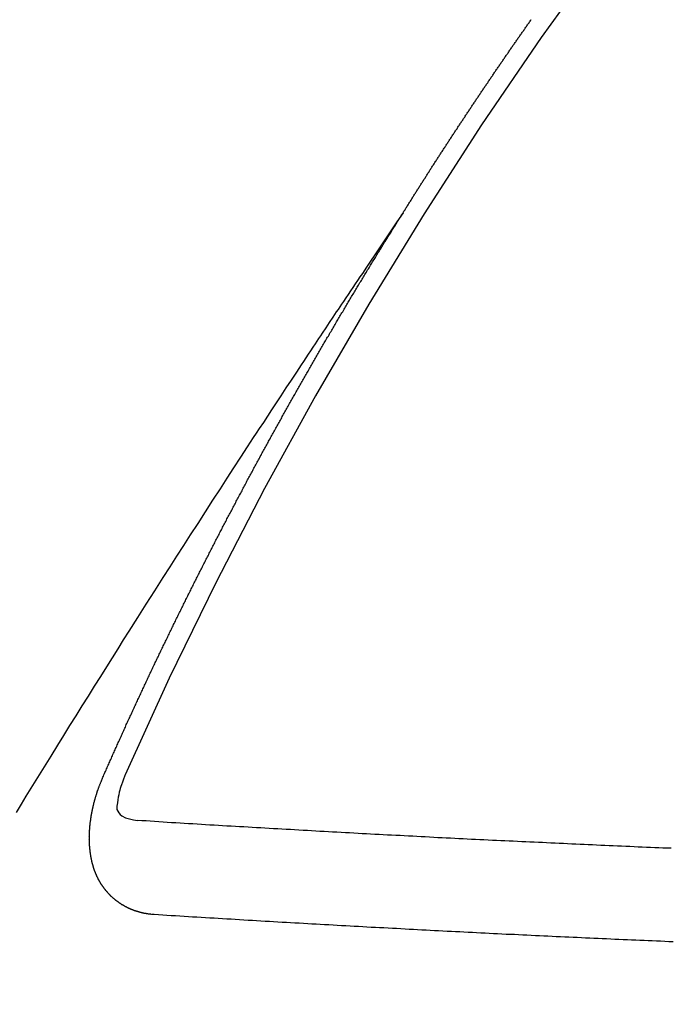
# Model space of a CAD drawing. Extents: x 163 to 26285, y -21830 to -13430.
# Drawn here: x 16904 to 16909, y -15259 to -15252 of the extents above; entities that cross this region are included whole.
import ezdxf

# ---------------------------------------------------------------- set-up
doc = ezdxf.new("R2010")
doc.units = 0
doc.header["$LTSCALE"] = 50
doc.header["$MEASUREMENT"] = 0
doc.linetypes.add('CENTER2', pattern=[1.125, 0.75, -0.125, 0.125, -0.125])
doc.linetypes.add('HIDDEN', pattern=[0.375, 0.25, -0.125])
doc.layers.get('0').update_dxf_attribs({"linetype": 'CONTINUOUS'})
for name, color, linetype in [('150-機器', 8, 'CONTINUOUS'), ('160-文字', 254, 'CONTINUOUS'), ('166-寸法B', 11, 'CONTINUOUS')]:
    doc.layers.add(name, color=color, linetype=linetype)
doc.styles.add('KH001', font='txt')
doc.dimstyles.new('KH1xx030', dxfattribs={"dimscale": 30, "dimtxt": 2, "dimasz": 0.6, "dimexe": 0.3, "dimexo": 1.2, "dimgap": 0.5, "dimtad": 3, "dimdec": 1, "dimdsep": 46, "dimlunit": 6, "dimtxsty": 'KH001', "dimblk": 'DOT', "dimcen": 1, "dimdle": 1, "dimclrd": 256, "dimclre": 256, "dimclrt": 256, "dimadec": 0, "dimazin": 0, "dimtfac": 1, "dimtdec": 1, "dimtix": 1, "dimtmove": 2, "dimatfit": 3, "dimldrblk": 'CLOSEDBLANK', "dimfxl": 1, "dimtolj": 1, "dimtzin": 0, "dimlwd": -1, "dimlwe": -1, "dimarcsym": 0})

# ---------------------------------------------------------------- blocks, each defined once
blk = doc.blocks.new('_Dot')
at = {"color": 0, "linetype": 'ByBlock', "lineweight": -2}
blk.add_line((-0.5, 0), (-1, 0), dxfattribs=at)
at = {"color": 0, "linetype": 'ByBlock', "const_width": 0.5}
blk.add_lwpolyline([(-0.25, 0, 1), (0.25, 0, 1)], format="xyb", close=True, dxfattribs=at)
blk = doc.blocks.new('*D85')
at = {"layer": '166-寸法B', "transparency": 16777216}
for p, q in [((16875.729, -14780.0584), (17019.8736, -14780.0584)), ((17010.8736, -14798.0584), (17010.8736, -15287.0584)), ((16858.1297, -15305.0584), (17019.8736, -15305.0584))]:
    blk.add_line(p, q, dxfattribs=at)
at = {"layer": '166-寸法B', "transparency": 16777216, "xscale": 18, "yscale": 18, "zscale": 18}
for p, rotation in [((17010.8736, -14780.0584), 90), ((17010.8736, -15305.0584), 270)]:
    blk.add_blockref('_Dot', p, dxfattribs=dict(at, rotation=rotation))
at = {"layer": '166-寸法B', "transparency": 16777216, "insert": (16963.4425, -14913.8415), "char_height": 60, "attachment_point": 5, "rotation": 90, "style": 'KH001'}
blk.add_mtext('\\A1;525', dxfattribs=at)
blk = doc.blocks.new('_ClosedBlank')
at = {"color": 0, "linetype": 'ByBlock', "lineweight": -2}
for p, q in [((-1, 0.16667), (0, 0)), ((-1, 0.16667), (-1, -0.16667)), ((0, 0), (-1, -0.16667))]:
    blk.add_line(p, q, dxfattribs=at)

msp = doc.modelspace()

# ---------------------------------------------------------------- linework, layer by layer
at = {"layer": '150-機器', "color": 13, "linetype": 'CENTER2'}
msp.add_line((16689.7363, -15099.866), (16933.7543, -15270.7292), dxfattribs=at)
at = {"layer": '150-機器', "color": 13, "linetype": 'HIDDEN'}
for points in [[(16906.8231, -15253.8276), (16906.8271, -15253.8219), (16906.8311, -15253.8162), (16906.8337, -15253.8107), (16906.8377, -15253.805), (16906.8417, -15253.7993), (16906.8449, -15253.793), (16906.8483, -15253.7881), (16906.8523, -15253.7824), (16906.8555, -15253.7761), (16906.859, -15253.7712), (16906.863, -15253.7655), (16906.8662, -15253.7592), (16906.8696, -15253.7543), (16906.8736, -15253.7486), (16906.8768, -15253.7423), (16906.8802, -15253.7374), (16906.8842, -15253.7317), (16906.8874, -15253.7254), (16906.8908, -15253.7205), (16906.8948, -15253.7147), (16906.898, -15253.7084), (16906.902, -15253.7027), (16906.9055, -15253.6978), (16906.9087, -15253.6915), (16906.9127, -15253.6858), (16906.9161, -15253.6809), (16906.9193, -15253.6746), (16906.9233, -15253.6689), (16906.9267, -15253.664), (16906.9299, -15253.6577), (16906.9339, -15253.652), (16906.9373, -15253.6471), (16906.9405, -15253.6408), (16906.9445, -15253.6351), (16906.9485, -15253.6294), (16906.9512, -15253.6239), (16906.9552, -15253.6182), (16906.9592, -15253.6125), (16906.9626, -15253.6075), (16906.9658, -15253.6013), (16906.9698, -15253.5955), (16906.9732, -15253.5906), (16906.9764, -15253.5843), (16906.9804, -15253.5786), (16906.9844, -15253.5729), (16906.9878, -15253.568), (16906.991, -15253.5617), (16906.995, -15253.556), (16906.9985, -15253.5511), (16907.0017, -15253.5448), (16907.0057, -15253.5391), (16907.0091, -15253.5342), (16907.0131, -15253.5285), (16907.0163, -15253.5222), (16907.0197, -15253.5173), (16907.0237, -15253.5116), (16907.0269, -15253.5053), (16907.0309, -15253.4995), (16907.0343, -15253.4946), (16907.0384, -15253.4889), (16907.0415, -15253.4826), (16907.045, -15253.4777), (16907.049, -15253.472), (16907.053, -15253.4663), (16907.0556, -15253.4608), (16907.0596, -15253.4551), (16907.0636, -15253.4494), (16907.0676, -15253.4437), (16907.0702, -15253.4382), (16907.0742, -15253.4325), (16907.0782, -15253.4267), (16907.0817, -15253.4218), (16907.0849, -15253.4156), (16907.0889, -15253.4098), (16907.0929, -15253.4041), (16907.0963, -15253.3992), (16907.0995, -15253.3929), (16907.1035, -15253.3872), (16907.1069, -15253.3823), (16907.1109, -15253.3766), (16907.1141, -15253.3703), (16907.1175, -15253.3654), (16907.1215, -15253.3597), (16907.1255, -15253.354), (16907.1287, -15253.3477), (16907.1322, -15253.3428), (16907.1362, -15253.337), (16907.1402, -15253.3313), (16907.1436, -15253.3264), (16907.1468, -15253.3201), (16907.1508, -15253.3144), (16907.1542, -15253.3095), (16907.1582, -15253.3038), (16907.1614, -15253.2975), (16907.1654, -15253.2918), (16907.1689, -15253.2869), (16907.1729, -15253.2812), (16907.1769, -15253.2754), (16907.1795, -15253.27), (16907.1835, -15253.2643), (16907.1875, -15253.2585), (16907.1915, -15253.2528), (16907.1949, -15253.2479), (16907.1981, -15253.2416), (16907.2021, -15253.2359), (16907.2056, -15253.231), (16907.2096, -15253.2253), (16907.2136, -15253.2196), (16907.2162, -15253.2141), (16907.2202, -15253.2084), (16907.2242, -15253.2026), (16907.2282, -15253.1969), (16907.2316, -15253.192), (16907.2348, -15253.1857), (16907.2388, -15253.18), (16907.2423, -15253.1751), (16907.2463, -15253.1694), (16907.2503, -15253.1637), (16907.2543, -15253.158), (16907.2569, -15253.1525), (16907.2609, -15253.1468), (16907.2649, -15253.141), (16907.2683, -15253.1361), (16907.2723, -15253.1304), (16907.2755, -15253.1241), (16907.2795, -15253.1184), (16907.283, -15253.1135), (16907.287, -15253.1078), (16907.291, -15253.1021), (16907.2944, -15253.0972), (16907.2976, -15253.0909), (16907.3016, -15253.0852), (16907.305, -15253.0803), (16907.309, -15253.0745), (16907.313, -15253.0688), (16907.317, -15253.0631), (16907.3205, -15253.0582), (16907.3236, -15253.0519), (16907.3277, -15253.0462), (16907.3311, -15253.0413), (16907.3351, -15253.0356), (16907.3391, -15253.0299), (16907.3431, -15253.0241), (16907.3457, -15253.0187), (16907.3497, -15253.0129), (16907.3537, -15253.0072), (16907.3572, -15253.0023), (16907.3612, -15252.9966), (16907.3652, -15252.9909), (16907.3692, -15252.9852), (16907.3726, -15252.9803), (16907.3758, -15252.974), (16907.3798, -15252.9683), (16907.3832, -15252.9634), (16907.3872, -15252.9576), (16907.3912, -15252.9519), (16907.3952, -15252.9462), (16907.3987, -15252.9413), (16907.4027, -15252.9356), (16907.4059, -15252.9293), (16907.4093, -15252.9244), (16907.4133, -15252.9187), (16907.4173, -15252.9129), (16907.4213, -15252.9072), (16907.4247, -15252.9023), (16907.4287, -15252.8966), (16907.4327, -15252.8909), (16907.4362, -15252.886), (16907.4394, -15252.8797), (16907.4434, -15252.874), (16907.4474, -15252.8683), (16907.4508, -15252.8634), (16907.4548, -15252.8576), (16907.4588, -15252.8519), (16907.4623, -15252.847), (16907.4663, -15252.8413), (16907.4703, -15252.8356), (16907.4737, -15252.8307), (16907.4769, -15252.8244), (16907.4809, -15252.8187), (16907.4849, -15252.8129), (16907.4883, -15252.808), (16907.4923, -15252.8023), (16907.4963, -15252.7966), (16907.4998, -15252.7917), (16907.5038, -15252.786), (16907.5078, -15252.7803), (16907.5118, -15252.7745), (16907.5152, -15252.7696), (16907.5192, -15252.7639), (16907.5224, -15252.7576), (16907.5258, -15252.7527), (16907.5298, -15252.747), (16907.5338, -15252.7413), (16907.5378, -15252.7356), (16907.5413, -15252.7307), (16907.5453, -15252.725), (16907.5493, -15252.7192), (16907.5527, -15252.7143), (16907.5567, -15252.7086), (16907.5607, -15252.7029), (16907.5647, -15252.6972), (16907.5682, -15252.6923), (16907.5722, -15252.6866), (16907.5762, -15252.6808), (16907.5796, -15252.6759), (16907.5836, -15252.6702), (16907.5868, -15252.6639), (16907.5908, -15252.6582), (16907.5942, -15252.6533), (16907.5982, -15252.6476), (16907.6022, -15252.6419), (16907.6057, -15252.637), (16907.6097, -15252.6312), (16907.6137, -15252.6255), (16907.6177, -15252.6198), (16907.6211, -15252.6149), (16907.6251, -15252.6092), (16907.6291, -15252.6035), (16907.6331, -15252.5978), (16907.6366, -15252.5929), (16907.6406, -15252.5871), (16907.6446, -15252.5814), (16907.648, -15252.5765), (16907.652, -15252.5708), (16907.656, -15252.5651), (16907.66, -15252.5594), (16907.6635, -15252.5545), (16907.6675, -15252.5487), (16907.6715, -15252.543), (16907.6749, -15252.5381), (16907.6789, -15252.5324), (16907.6829, -15252.5267), (16907.6869, -15252.521), (16907.6903, -15252.5161), (16907.6943, -15252.5103), (16907.6983, -15252.5046), (16907.7018, -15252.4997), (16907.7058, -15252.494), (16907.7098, -15252.4883), (16907.7138, -15252.4826), (16907.7172, -15252.4777), (16907.7212, -15252.4719), (16907.7252, -15252.4662), (16907.7287, -15252.4613), (16907.7327, -15252.4556), (16907.7367, -15252.4499), (16907.7407, -15252.4442), (16907.7441, -15252.4393)], [(16906.8271, -15253.8219), (16906.7838, -15253.8863), (16906.7406, -15253.9507), (16906.6973, -15254.0151), (16906.6541, -15254.0794), (16906.6246, -15254.1233), (16906.5951, -15254.1672), (16906.5656, -15254.2111), (16906.5361, -15254.2549), (16906.5191, -15254.2801), (16906.502, -15254.3054), (16906.485, -15254.3306), (16906.4679, -15254.3557), (16906.451, -15254.3807), (16906.4341, -15254.4057), (16906.4172, -15254.4307), (16906.4003, -15254.4557), (16906.3877, -15254.4746), (16906.3751, -15254.4935), (16906.3625, -15254.5124), (16906.3499, -15254.5312), (16906.3246, -15254.5692), (16906.2992, -15254.6071), (16906.2739, -15254.6451), (16906.2485, -15254.683), (16906.2359, -15254.7019), (16906.2233, -15254.7208), (16906.2107, -15254.7396), (16906.1981, -15254.7585), (16906.1813, -15254.7836), (16906.1646, -15254.8087), (16906.1479, -15254.8339), (16906.1313, -15254.8591), (16906.1146, -15254.8846), (16906.098, -15254.9101), (16906.0814, -15254.9356), (16906.0648, -15254.9611), (16906.0273, -15255.0179), (16905.9896, -15255.0746), (16905.9519, -15255.1313), (16905.9143, -15255.1881), (16905.8854, -15255.2324), (16905.8566, -15255.2767), (16905.8277, -15255.321), (16905.7988, -15255.3653), (16905.7773, -15255.3978), (16905.7559, -15255.4302), (16905.7344, -15255.4627), (16905.7129, -15255.4951), (16905.6638, -15255.57), (16905.6151, -15255.6452), (16905.5666, -15255.7205), (16905.518, -15255.7958), (16905.4647, -15255.8784), (16905.4114, -15255.961), (16905.3581, -15256.0436), (16905.3049, -15256.1262), (16905.256, -15256.2025), (16905.2071, -15256.2788), (16905.1583, -15256.3551), (16905.1095, -15256.4314), (16905.0485, -15256.5269), (16904.9876, -15256.6224), (16904.9268, -15256.718), (16904.8661, -15256.8137), (16904.8259, -15256.8775), (16904.7858, -15256.9413), (16904.7457, -15257.0052), (16904.7056, -15257.0691), (16904.6616, -15257.1393), (16904.6175, -15257.2095), (16904.5735, -15257.2797), (16904.5296, -15257.35), (16904.4857, -15257.4203), (16904.4418, -15257.4907), (16904.3981, -15257.5611), (16904.3544, -15257.6316), (16904.307, -15257.7082), (16904.2596, -15257.785), (16904.2123, -15257.8617), (16904.165, -15257.9385), (16904.1295, -15257.9961), (16904.094, -15258.0537), (16904.0585, -15258.1114)], [(16904.6798, -15257.8606), (16904.6839, -15257.8513), (16904.6874, -15257.8428), (16904.6909, -15257.8343), (16904.6944, -15257.8258), (16904.6987, -15257.8179), (16904.7028, -15257.8086), (16904.7063, -15257.8001), (16904.7099, -15257.7916), (16904.7134, -15257.7831), (16904.7169, -15257.7746), (16904.7218, -15257.7658), (16904.7253, -15257.7574), (16904.7288, -15257.7489), (16904.7323, -15257.7404), (16904.7358, -15257.7319), (16904.7407, -15257.7231), (16904.7443, -15257.7146), (16904.7478, -15257.7061), (16904.7513, -15257.6976), (16904.7554, -15257.6883), (16904.7597, -15257.6804), (16904.7632, -15257.6719), (16904.7667, -15257.6634), (16904.7703, -15257.6549), (16904.7752, -15257.6462), (16904.7787, -15257.6377), (16904.7822, -15257.6292), (16904.7857, -15257.6207), (16904.7898, -15257.6114), (16904.7941, -15257.6034), (16904.7976, -15257.5949), (16904.8011, -15257.5864), (16904.8047, -15257.5779), (16904.8096, -15257.5692), (16904.8131, -15257.5607), (16904.8166, -15257.5522), (16904.8201, -15257.5437), (16904.825, -15257.535), (16904.8285, -15257.5265), (16904.832, -15257.518), (16904.8364, -15257.51), (16904.8405, -15257.5007), (16904.844, -15257.4922), (16904.8475, -15257.4837), (16904.8518, -15257.4758), (16904.8559, -15257.4665), (16904.8594, -15257.458), (16904.8638, -15257.4501), (16904.8678, -15257.4408), (16904.8714, -15257.4323), (16904.8749, -15257.4238), (16904.8792, -15257.4158), (16904.8833, -15257.4065), (16904.8868, -15257.398), (16904.8911, -15257.3901), (16904.8946, -15257.3816), (16904.8987, -15257.3723), (16904.9031, -15257.3644), (16904.9066, -15257.3559), (16904.9107, -15257.3466), (16904.915, -15257.3386), (16904.9185, -15257.3301), (16904.922, -15257.3216), (16904.9269, -15257.3129), (16904.9304, -15257.3044), (16904.934, -15257.2959), (16904.9389, -15257.2872), (16904.9424, -15257.2787), (16904.9459, -15257.2702), (16904.9502, -15257.2622), (16904.9543, -15257.2529), (16904.9578, -15257.2444), (16904.9622, -15257.2365), (16904.9662, -15257.2272), (16904.9706, -15257.2193), (16904.9741, -15257.2108), (16904.9782, -15257.2015), (16904.9825, -15257.1935), (16904.986, -15257.185), (16904.9895, -15257.1765), (16904.9944, -15257.1678), (16904.998, -15257.1593), (16905.0023, -15257.1514), (16905.0064, -15257.1421), (16905.0099, -15257.1336), (16905.0142, -15257.1256), (16905.0183, -15257.1163), (16905.0226, -15257.1084), (16905.0262, -15257.0999), (16905.0302, -15257.0906), (16905.0346, -15257.0827), (16905.0381, -15257.0742), (16905.043, -15257.0654), (16905.0465, -15257.0569), (16905.0508, -15257.049), (16905.0549, -15257.0397), (16905.0584, -15257.0312), (16905.0628, -15257.0233), (16905.0669, -15257.014), (16905.0712, -15257.006), (16905.0747, -15256.9975), (16905.0796, -15256.9888), (16905.0831, -15256.9803), (16905.0866, -15256.9718), (16905.0915, -15256.9631), (16905.0951, -15256.9546), (16905.0994, -15256.9466), (16905.1035, -15256.9373), (16905.1078, -15256.9294), (16905.1113, -15256.9209), (16905.1162, -15256.9122), (16905.1197, -15256.9037), (16905.1246, -15256.8949), (16905.1282, -15256.8864), (16905.1325, -15256.8785), (16905.1366, -15256.8692), (16905.1409, -15256.8613), (16905.1444, -15256.8528), (16905.1493, -15256.844), (16905.1528, -15256.8355), (16905.1572, -15256.8276), (16905.1613, -15256.8183), (16905.1656, -15256.8104), (16905.1697, -15256.801), (16905.174, -15256.7931), (16905.1775, -15256.7846), (16905.1824, -15256.7759), (16905.1859, -15256.7674), (16905.1903, -15256.7595), (16905.1944, -15256.7501), (16905.1987, -15256.7422), (16905.2028, -15256.7329), (16905.2071, -15256.725), (16905.2106, -15256.7165), (16905.2155, -15256.7077), (16905.219, -15256.6992), (16905.2239, -15256.6905), (16905.2275, -15256.682), (16905.2318, -15256.6741), (16905.2367, -15256.6653), (16905.2402, -15256.6568), (16905.2451, -15256.6481), (16905.2486, -15256.6396), (16905.253, -15256.6317), (16905.257, -15256.6224), (16905.2614, -15256.6144), (16905.2655, -15256.6051), (16905.2698, -15256.5972), (16905.2741, -15256.5893), (16905.2782, -15256.58), (16905.2825, -15256.572), (16905.2866, -15256.5627), (16905.291, -15256.5548), (16905.2953, -15256.5469), (16905.2994, -15256.5376), (16905.3037, -15256.5296), (16905.3078, -15256.5203), (16905.3121, -15256.5124), (16905.3165, -15256.5045), (16905.3205, -15256.4952), (16905.3249, -15256.4872), (16905.329, -15256.4779), (16905.3333, -15256.47), (16905.3382, -15256.4612), (16905.3417, -15256.4527), (16905.346, -15256.4448), (16905.3501, -15256.4355), (16905.3545, -15256.4276), (16905.3594, -15256.4188), (16905.3629, -15256.4103), (16905.3678, -15256.4016), (16905.3721, -15256.3937), (16905.3756, -15256.3852), (16905.3805, -15256.3764), (16905.3849, -15256.3685), (16905.389, -15256.3592), (16905.3933, -15256.3513), (16905.3982, -15256.3425), (16905.4017, -15256.334), (16905.4066, -15256.3253), (16905.4109, -15256.3174), (16905.4145, -15256.3089), (16905.4194, -15256.3001), (16905.4237, -15256.2922), (16905.4278, -15256.2829), (16905.4321, -15256.275), (16905.437, -15256.2662), (16905.4405, -15256.2577), (16905.4454, -15256.249), (16905.4498, -15256.2411), (16905.4538, -15256.2317), (16905.4582, -15256.2238), (16905.4625, -15256.2159), (16905.4666, -15256.2066), (16905.4709, -15256.1987), (16905.4758, -15256.1899), (16905.4802, -15256.182), (16905.4842, -15256.1727), (16905.4886, -15256.1648), (16905.4935, -15256.156), (16905.497, -15256.1475), (16905.5019, -15256.1388), (16905.5062, -15256.1308), (16905.5111, -15256.1221), (16905.5147, -15256.1136), (16905.5196, -15256.1049), (16905.5239, -15256.0969), (16905.5282, -15256.089), (16905.5323, -15256.0797), (16905.5366, -15256.0718), (16905.5415, -15256.063), (16905.5459, -15256.0551), (16905.55, -15256.0458), (16905.5543, -15256.0379), (16905.5592, -15256.0291), (16905.5635, -15256.0212), (16905.5676, -15256.0119), (16905.5719, -15256.004), (16905.5768, -15255.9952), (16905.5812, -15255.9873), (16905.5853, -15255.978), (16905.5896, -15255.9701), (16905.5945, -15255.9613), (16905.5988, -15255.9534), (16905.6037, -15255.9447), (16905.6072, -15255.9362), (16905.6122, -15255.9274), (16905.6165, -15255.9195), (16905.6214, -15255.9107), (16905.6257, -15255.9028), (16905.6298, -15255.8935), (16905.6341, -15255.8856), (16905.639, -15255.8768), (16905.6434, -15255.8689), (16905.6483, -15255.8602), (16905.6518, -15255.8517), (16905.6567, -15255.8429), (16905.661, -15255.835), (16905.6659, -15255.8263), (16905.6703, -15255.8183), (16905.6752, -15255.8096), (16905.6787, -15255.8011), (16905.6836, -15255.7924), (16905.6879, -15255.7844), (16905.6928, -15255.7757), (16905.6971, -15255.7678), (16905.7021, -15255.759), (16905.7061, -15255.7497), (16905.7105, -15255.7418), (16905.7154, -15255.7331), (16905.7197, -15255.7251), (16905.7246, -15255.7164), (16905.7289, -15255.7085), (16905.7338, -15255.6997), (16905.7382, -15255.6918), (16905.7423, -15255.6825), (16905.7466, -15255.6746), (16905.7515, -15255.6658), (16905.7558, -15255.6579), (16905.7607, -15255.6491), (16905.7651, -15255.6412), (16905.77, -15255.6325), (16905.7743, -15255.6246), (16905.7792, -15255.6158), (16905.7833, -15255.6065), (16905.7876, -15255.5986), (16905.7925, -15255.5898), (16905.7969, -15255.5819), (16905.8018, -15255.5732), (16905.8061, -15255.5652), (16905.811, -15255.5565), (16905.8153, -15255.5486), (16905.8202, -15255.5398), (16905.8246, -15255.5319), (16905.8295, -15255.5232), (16905.8344, -15255.5144), (16905.8379, -15255.5059), (16905.8428, -15255.4972), (16905.8471, -15255.4893), (16905.852, -15255.4805), (16905.8564, -15255.4726), (16905.8613, -15255.4638), (16905.8656, -15255.4559), (16905.8705, -15255.4472), (16905.8754, -15255.4384), (16905.8797, -15255.4305), (16905.8846, -15255.4218), (16905.889, -15255.4138), (16905.8939, -15255.4051), (16905.8982, -15255.3972), (16905.9031, -15255.3884), (16905.9074, -15255.3805), (16905.9123, -15255.3718), (16905.9172, -15255.363), (16905.9216, -15255.3551), (16905.9265, -15255.3464), (16905.9308, -15255.3384), (16905.9357, -15255.3297), (16905.94, -15255.3218), (16905.9449, -15255.313), (16905.9498, -15255.3043), (16905.9542, -15255.2964), (16905.9591, -15255.2876), (16905.9634, -15255.2797), (16905.9683, -15255.271), (16905.9727, -15255.263), (16905.9776, -15255.2543), (16905.9825, -15255.2455), (16905.9868, -15255.2376), (16905.9917, -15255.2289), (16905.996, -15255.221), (16906.0009, -15255.2122), (16906.0053, -15255.2043), (16906.0102, -15255.1955), (16906.0151, -15255.1868), (16906.0194, -15255.1789), (16906.0243, -15255.1701), (16906.0286, -15255.1622), (16906.0335, -15255.1535), (16906.0384, -15255.1447), (16906.0428, -15255.1368), (16906.0485, -15255.1286), (16906.0528, -15255.1207), (16906.0577, -15255.112), (16906.0626, -15255.1032), (16906.067, -15255.0953), (16906.0719, -15255.0866), (16906.0762, -15255.0786), (16906.0811, -15255.0699), (16906.086, -15255.0611), (16906.0903, -15255.0532), (16906.0952, -15255.0445), (16906.0996, -15255.0366), (16906.1053, -15255.0284), (16906.1102, -15255.0196), (16906.1145, -15255.0117), (16906.1194, -15255.003), (16906.1238, -15254.9951), (16906.1287, -15254.9863), (16906.1336, -15254.9776), (16906.1379, -15254.9696), (16906.1428, -15254.9609), (16906.148, -15254.9535), (16906.1529, -15254.9448), (16906.1578, -15254.9361), (16906.1621, -15254.9281), (16906.167, -15254.9194), (16906.1713, -15254.9115), (16906.1762, -15254.9027), (16906.182, -15254.8946), (16906.1863, -15254.8866), (16906.1912, -15254.8779), (16906.1961, -15254.8692), (16906.2004, -15254.8612), (16906.2053, -15254.8525), (16906.2097, -15254.8446), (16906.2154, -15254.8364), (16906.2203, -15254.8276), (16906.2246, -15254.8197), (16906.2295, -15254.811), (16906.2338, -15254.8031), (16906.2388, -15254.7943), (16906.2445, -15254.7861), (16906.2488, -15254.7782), (16906.2537, -15254.7695), (16906.2586, -15254.7607), (16906.2629, -15254.7528), (16906.2687, -15254.7446), (16906.273, -15254.7367), (16906.2779, -15254.728), (16906.2828, -15254.7192), (16906.2871, -15254.7113), (16906.2929, -15254.7031), (16906.2978, -15254.6944), (16906.3021, -15254.6865), (16906.307, -15254.6777), (16906.3127, -15254.6696), (16906.317, -15254.6616), (16906.3219, -15254.6529), (16906.3263, -15254.645), (16906.3312, -15254.6362), (16906.3369, -15254.6281), (16906.3412, -15254.6201), (16906.3461, -15254.6114), (16906.351, -15254.6026), (16906.3562, -15254.5953), (16906.3611, -15254.5866), (16906.366, -15254.5778), (16906.3703, -15254.5699), (16906.3761, -15254.5617), (16906.3804, -15254.5538), (16906.3853, -15254.5451), (16906.3902, -15254.5363), (16906.3953, -15254.529), (16906.4002, -15254.5202), (16906.4051, -15254.5115), (16906.4103, -15254.5041), (16906.4152, -15254.4954), (16906.4201, -15254.4866), (16906.4244, -15254.4787), (16906.4302, -15254.4705), (16906.4351, -15254.4618), (16906.4394, -15254.4539), (16906.4451, -15254.4457), (16906.45, -15254.437), (16906.4543, -15254.429), (16906.4592, -15254.4203), (16906.4644, -15254.4129), (16906.4693, -15254.4042), (16906.4742, -15254.3955), (16906.4794, -15254.3881), (16906.4843, -15254.3794), (16906.4892, -15254.3706), (16906.4943, -15254.3633), (16906.4992, -15254.3545), (16906.5041, -15254.3458), (16906.5093, -15254.3384), (16906.5142, -15254.3297), (16906.5191, -15254.3209), (16906.5242, -15254.3136), (16906.5291, -15254.3049), (16906.534, -15254.2961), (16906.5392, -15254.2888), (16906.5441, -15254.28), (16906.549, -15254.2713), (16906.5541, -15254.2639), (16906.559, -15254.2552), (16906.5648, -15254.247), (16906.5691, -15254.2391), (16906.574, -15254.2303), (16906.5797, -15254.2222), (16906.584, -15254.2142), (16906.5889, -15254.2055), (16906.5947, -15254.1973), (16906.599, -15254.1894), (16906.6047, -15254.1812), (16906.6096, -15254.1725), (16906.614, -15254.1646), (16906.6197, -15254.1564), (16906.6246, -15254.1477), (16906.6297, -15254.1403), (16906.6346, -15254.1316), (16906.6404, -15254.1234), (16906.6447, -15254.1155), (16906.6496, -15254.1067), (16906.6553, -15254.0986), (16906.6596, -15254.0906), (16906.6654, -15254.0825), (16906.6703, -15254.0737), (16906.676, -15254.0656), (16906.6803, -15254.0576), (16906.6852, -15254.0489), (16906.6909, -15254.0407), (16906.6953, -15254.0328), (16906.701, -15254.0246), (16906.7059, -15254.0159), (16906.711, -15254.0085), (16906.7159, -15253.9998), (16906.7217, -15253.9916), (16906.726, -15253.9837), (16906.7317, -15253.9755), (16906.7366, -15253.9668), (16906.7418, -15253.9594), (16906.7467, -15253.9507), (16906.7516, -15253.9419), (16906.7567, -15253.9346), (16906.7616, -15253.9259), (16906.7674, -15253.9177), (16906.7723, -15253.9089), (16906.7774, -15253.9016), (16906.7823, -15253.8928), (16906.788, -15253.8847), (16906.7924, -15253.8767), (16906.7981, -15253.8686), (16906.803, -15253.8598), (16906.8081, -15253.8525), (16906.813, -15253.8437), (16906.8188, -15253.8356), (16906.8231, -15253.8276)], [(16904.8421, -15257.8345), (16904.8344, -15257.8544), (16904.8268, -15257.8744), (16904.8195, -15257.8944), (16904.8125, -15257.9146), (16904.8083, -15257.9273), (16904.8043, -15257.9401), (16904.8006, -15257.953), (16904.7972, -15257.966), (16904.7932, -15257.9847), (16904.7902, -15258.0035), (16904.7874, -15258.0225), (16904.7841, -15258.042), (16904.7817, -15258.0545), (16904.7797, -15258.0669), (16904.779, -15258.079), (16904.7805, -15258.0906), (16904.7856, -15258.1035), (16904.7939, -15258.1154), (16904.8044, -15258.126), (16904.8163, -15258.1352), (16904.8422, -15258.1494), (16904.8698, -15258.1587), (16904.8984, -15258.1648), (16904.9275, -15258.1693)], [(16905.0463, -15258.8429), (16905.0441, -15258.8426), (16905.0419, -15258.8423), (16905.0397, -15258.842), (16905.0369, -15258.8425), (16905.0339, -15258.8416), (16905.0317, -15258.8412), (16905.0295, -15258.8409), (16905.0273, -15258.8406), (16905.0245, -15258.8411), (16905.0223, -15258.8407), (16905.0201, -15258.8404), (16905.0171, -15258.8395), (16905.0149, -15258.8392), (16905.0127, -15258.8389), (16905.0099, -15258.8393), (16905.0077, -15258.839), (16905.0055, -15258.8387), (16905.0025, -15258.8378), (16905.0003, -15258.8375), (16904.998, -15258.8371), (16904.9958, -15258.8368), (16904.9936, -15258.8365), (16904.9914, -15258.8362), (16904.9884, -15258.8353), (16904.9856, -15258.8357), (16904.9834, -15258.8354), (16904.9812, -15258.8351), (16904.979, -15258.8348), (16904.976, -15258.8339), (16904.9738, -15258.8335), (16904.9716, -15258.8332), (16904.9694, -15258.8329), (16904.9677, -15258.8317), (16904.9655, -15258.8314), (16904.9625, -15258.8305), (16904.9603, -15258.8302), (16904.9581, -15258.8299), (16904.9559, -15258.8295), (16904.9529, -15258.8286), (16904.9507, -15258.8283), (16904.949, -15258.8272), (16904.9468, -15258.8268), (16904.9446, -15258.8265), (16904.9416, -15258.8256), (16904.9394, -15258.8253), (16904.9378, -15258.8241), (16904.9355, -15258.8238), (16904.9333, -15258.8235), (16904.9303, -15258.8226), (16904.9287, -15258.8214), (16904.9265, -15258.8211), (16904.9243, -15258.8208), (16904.9212, -15258.8199), (16904.9196, -15258.8187), (16904.9174, -15258.8184), (16904.9152, -15258.8181), (16904.9128, -15258.8164), (16904.9105, -15258.816), (16904.9089, -15258.8149), (16904.9067, -15258.8146), (16904.9037, -15258.8137), (16904.902, -15258.8125), (16904.8998, -15258.8122), (16904.8982, -15258.8111), (16904.8952, -15258.8102), (16904.893, -15258.8098), (16904.8913, -15258.8087), (16904.8891, -15258.8084), (16904.8867, -15258.8066), (16904.8845, -15258.8063), (16904.8828, -15258.8052), (16904.8806, -15258.8048), (16904.8782, -15258.8031), (16904.876, -15258.8028), (16904.8744, -15258.8017), (16904.8727, -15258.8005), (16904.8697, -15258.7996), (16904.8681, -15258.7985), (16904.8659, -15258.7981), (16904.8642, -15258.797), (16904.8612, -15258.7961), (16904.8596, -15258.795), (16904.8579, -15258.7938), (16904.8557, -15258.7935), (16904.8533, -15258.7918), (16904.8516, -15258.7906), (16904.8494, -15258.7903), (16904.8478, -15258.7892), (16904.8453, -15258.7874), (16904.8431, -15258.7871), (16904.8415, -15258.786), (16904.8399, -15258.7848), (16904.8374, -15258.7831), (16904.8352, -15258.7828), (16904.8336, -15258.7816), (16904.8319, -15258.7805), (16904.8295, -15258.7788), (16904.8273, -15258.7785), (16904.8257, -15258.7773), (16904.824, -15258.7762), (16904.8216, -15258.7744), (16904.8199, -15258.7733), (16904.8183, -15258.7722), (16904.8161, -15258.7718), (16904.8136, -15258.7701), (16904.812, -15258.769), (16904.8104, -15258.7678), (16904.8087, -15258.7667), (16904.8063, -15258.765), (16904.8047, -15258.7638), (16904.803, -15258.7627), (16904.8006, -15258.761), (16904.7989, -15258.7598), (16904.7973, -15258.7587), (16904.7957, -15258.7575), (16904.7932, -15258.7558), (16904.7916, -15258.7547), (16904.79, -15258.7535), (16904.7883, -15258.7524), (16904.7859, -15258.7507), (16904.7842, -15258.7495), (16904.7826, -15258.7484), (16904.781, -15258.7472), (16904.7785, -15258.7455), (16904.7769, -15258.7444), (16904.7752, -15258.7432), (16904.7736, -15258.7421), (16904.7717, -15258.7395), (16904.7701, -15258.7384), (16904.7685, -15258.7373), (16904.7668, -15258.7361), (16904.7644, -15258.7344), (16904.7627, -15258.7333), (16904.7617, -15258.7313), (16904.7601, -15258.7302), (16904.7576, -15258.7284), (16904.756, -15258.7273), (16904.7543, -15258.7261), (16904.7533, -15258.7242), (16904.7508, -15258.7225), (16904.7492, -15258.7213), (16904.7476, -15258.7202), (16904.7465, -15258.7182), (16904.744, -15258.7165), (16904.7424, -15258.7154), (16904.7413, -15258.7134), (16904.7397, -15258.7123), (16904.7373, -15258.7105), (16904.7362, -15258.7086), (16904.7346, -15258.7074), (16904.7335, -15258.7055), (16904.7311, -15258.7038), (16904.7294, -15258.7026), (16904.7284, -15258.7007), (16904.7267, -15258.6995), (16904.7257, -15258.6975), (16904.7232, -15258.6958), (16904.7221, -15258.6939), (16904.7205, -15258.6927), (16904.7189, -15258.6916), (16904.717, -15258.689), (16904.7154, -15258.6879), (16904.7143, -15258.6859), (16904.7127, -15258.6848), (16904.7116, -15258.6828), (16904.7097, -15258.6803), (16904.7081, -15258.6792), (16904.707, -15258.6772), (16904.7054, -15258.6761), (16904.7035, -15258.6735), (16904.7019, -15258.6724), (16904.7008, -15258.6704), (16904.6998, -15258.6685), (16904.6981, -15258.6673), (16904.6962, -15258.6648), (16904.6952, -15258.6628), (16904.6936, -15258.6617), (16904.6925, -15258.6597), (16904.6914, -15258.6578), (16904.689, -15258.656), (16904.6879, -15258.6541), (16904.6869, -15258.6521), (16904.6858, -15258.6502), (16904.6842, -15258.649), (16904.6831, -15258.647), (16904.6812, -15258.6445), (16904.6802, -15258.6426), (16904.6785, -15258.6414), (16904.6775, -15258.6394), (16904.6764, -15258.6375), (16904.6745, -15258.635), (16904.6735, -15258.633), (16904.6724, -15258.631), (16904.6708, -15258.6299), (16904.6697, -15258.6279), (16904.6686, -15258.626), (16904.6668, -15258.6234), (16904.6657, -15258.6215), (16904.6646, -15258.6195), (16904.6636, -15258.6175), (16904.6625, -15258.6156), (16904.6614, -15258.6136), (16904.6604, -15258.6117), (16904.6585, -15258.6091), (16904.6574, -15258.6072), (16904.6564, -15258.6052), (16904.6553, -15258.6032), (16904.6543, -15258.6013), (16904.6532, -15258.5993), (16904.6521, -15258.5974), (16904.6511, -15258.5954), (16904.6492, -15258.5929), (16904.6481, -15258.5909), (16904.6471, -15258.5889), (16904.646, -15258.587), (16904.6449, -15258.585), (16904.6439, -15258.5831), (16904.6434, -15258.5803), (16904.6423, -15258.5783), (16904.6413, -15258.5764), (16904.6402, -15258.5744), (16904.6383, -15258.5719), (16904.6373, -15258.5699), (16904.6368, -15258.5671), (16904.6357, -15258.5652), (16904.6347, -15258.5632), (16904.6336, -15258.5612), (16904.6331, -15258.5585), (16904.632, -15258.5565), (16904.631, -15258.5545), (16904.6299, -15258.5526), (16904.6294, -15258.5498), (16904.6284, -15258.5478), (16904.6273, -15258.5459), (16904.6268, -15258.5431), (16904.6258, -15258.5411), (16904.6247, -15258.5392), (16904.6234, -15258.5358), (16904.6223, -15258.5339), (16904.6218, -15258.5311), (16904.6208, -15258.5291), (16904.6197, -15258.5272), (16904.6192, -15258.5244), (16904.6182, -15258.5224), (16904.6177, -15258.5197), (16904.6166, -15258.5177), (16904.6161, -15258.5149), (16904.6151, -15258.513), (16904.6146, -15258.5102), (16904.6135, -15258.5082), (16904.613, -15258.5054), (16904.612, -15258.5035), (16904.6115, -15258.5007), (16904.6104, -15258.4987), (16904.6107, -15258.4965), (16904.6097, -15258.4946), (16904.6092, -15258.4918), (16904.6081, -15258.4898), (16904.6076, -15258.4871), (16904.6071, -15258.4843), (16904.6061, -15258.4823), (16904.6056, -15258.4795), (16904.6051, -15258.4768), (16904.604, -15258.4748), (16904.6035, -15258.472), (16904.603, -15258.4692), (16904.602, -15258.4673), (16904.6015, -15258.4645), (16904.601, -15258.4617), (16904.5999, -15258.4598), (16904.6003, -15258.4576), (16904.5998, -15258.4548), (16904.5993, -15258.452), (16904.5982, -15258.45), (16904.5977, -15258.4473), (16904.5973, -15258.4445), (16904.5968, -15258.4417), (16904.5957, -15258.4397), (16904.596, -15258.4375), (16904.5955, -15258.4348), (16904.595, -15258.432), (16904.5946, -15258.4292), (16904.5941, -15258.4264), (16904.593, -15258.4245), (16904.5925, -15258.4217), (16904.5928, -15258.4195), (16904.5924, -15258.4167), (16904.5919, -15258.4139), (16904.5914, -15258.4111), (16904.5909, -15258.4084), (16904.5904, -15258.4056), (16904.5907, -15258.4034), (16904.5902, -15258.4006), (16904.5897, -15258.3978), (16904.5893, -15258.3951), (16904.5888, -15258.3923), (16904.5891, -15258.3901), (16904.5886, -15258.3873), (16904.5881, -15258.3845), (16904.5876, -15258.3817), (16904.5879, -15258.3795), (16904.5875, -15258.3767), (16904.587, -15258.374), (16904.5865, -15258.3712), (16904.5868, -15258.369), (16904.5863, -15258.3662), (16904.5858, -15258.3634), (16904.5853, -15258.3607), (16904.5857, -15258.3584), (16904.5852, -15258.3557), (16904.5847, -15258.3529), (16904.585, -15258.3507), (16904.5851, -15258.3471), (16904.5846, -15258.3443), (16904.5841, -15258.3415), (16904.5844, -15258.3393), (16904.5839, -15258.3365), (16904.5835, -15258.3338), (16904.5844, -15258.3307), (16904.5839, -15258.328), (16904.5834, -15258.3252), (16904.5837, -15258.323), (16904.5832, -15258.3202), (16904.5833, -15258.3166), (16904.5836, -15258.3144), (16904.5831, -15258.3116), (16904.5826, -15258.3088), (16904.5835, -15258.3058), (16904.5831, -15258.303), (16904.5834, -15258.3008), (16904.5829, -15258.2981), (16904.583, -15258.2945), (16904.5833, -15258.2923), (16904.5828, -15258.2895), (16904.5837, -15258.2865), (16904.5832, -15258.2837), (16904.5827, -15258.2809), (16904.5836, -15258.2779), (16904.5831, -15258.2751), (16904.5835, -15258.2729), (16904.5836, -15258.2693), (16904.5839, -15258.2671), (16904.5834, -15258.2643), (16904.5835, -15258.2607), (16904.5838, -15258.2585), (16904.5839, -15258.2549), (16904.5842, -15258.2527), (16904.5837, -15258.2499), (16904.5846, -15258.2469), (16904.5841, -15258.2441), (16904.585, -15258.2411), (16904.5845, -15258.2383), (16904.5854, -15258.2353), (16904.5849, -15258.2325), (16904.5858, -15258.2295), (16904.5854, -15258.2267), (16904.5863, -15258.2237), (16904.5858, -15258.2209), (16904.5867, -15258.2179), (16904.587, -15258.2157), (16904.5871, -15258.2121), (16904.5874, -15258.2099), (16904.5875, -15258.2063), (16904.5878, -15258.2041), (16904.5879, -15258.2005), (16904.5882, -15258.1983), (16904.5883, -15258.1947), (16904.5892, -15258.1917), (16904.5895, -15258.1895), (16904.5896, -15258.1859), (16904.5899, -15258.1837), (16904.59, -15258.1801), (16904.5903, -15258.1779), (16904.5912, -15258.1749), (16904.5913, -15258.1713), (16904.5917, -15258.1691), (16904.5926, -15258.166), (16904.5926, -15258.1624), (16904.593, -15258.1602), (16904.5939, -15258.1572), (16904.5939, -15258.1536), (16904.5943, -15258.1514), (16904.5952, -15258.1484), (16904.5953, -15258.1448), (16904.5956, -15258.1426), (16904.5965, -15258.1396), (16904.5966, -15258.136), (16904.5969, -15258.1338), (16904.5978, -15258.1307), (16904.5987, -15258.1277), (16904.5988, -15258.1241), (16904.5991, -15258.1219), (16904.6, -15258.1189), (16904.6001, -15258.1153), (16904.601, -15258.1123), (16904.6013, -15258.1101), (16904.6022, -15258.107), (16904.6031, -15258.104), (16904.6032, -15258.1004), (16904.6041, -15258.0974), (16904.6044, -15258.0952), (16904.6053, -15258.0922), (16904.6054, -15258.0886), (16904.6063, -15258.0855), (16904.6072, -15258.0825), (16904.6075, -15258.0803), (16904.6084, -15258.0773), (16904.6093, -15258.0743), (16904.6094, -15258.0707), (16904.6103, -15258.0677), (16904.6112, -15258.0646), (16904.6121, -15258.0616), (16904.6124, -15258.0594), (16904.6133, -15258.0564), (16904.6142, -15258.0534), (16904.6143, -15258.0498), (16904.6152, -15258.0467), (16904.6161, -15258.0437), (16904.617, -15258.0407), (16904.6179, -15258.0377), (16904.6188, -15258.0346), (16904.6197, -15258.0316), (16904.62, -15258.0294), (16904.6209, -15258.0264), (16904.6218, -15258.0234), (16904.6227, -15258.0203), (16904.6236, -15258.0173), (16904.6245, -15258.0143), (16904.6254, -15258.0113), (16904.6263, -15258.0083), (16904.6272, -15258.0052), (16904.6273, -15258.0016), (16904.6282, -15257.9986), (16904.6291, -15257.9956), (16904.6308, -15257.9931), (16904.6317, -15257.9901), (16904.6326, -15257.9871), (16904.6335, -15257.9841), (16904.6344, -15257.9811), (16904.6353, -15257.978), (16904.6362, -15257.975), (16904.6371, -15257.972), (16904.638, -15257.969), (16904.6389, -15257.9659), (16904.6398, -15257.9629), (16904.6413, -15257.9591), (16904.6422, -15257.956), (16904.6431, -15257.953), (16904.6448, -15257.9506), (16904.6457, -15257.9476), (16904.6466, -15257.9445), (16904.6475, -15257.9415), (16904.6484, -15257.9385), (16904.6493, -15257.9355), (16904.651, -15257.933), (16904.6525, -15257.9292), (16904.6534, -15257.9261), (16904.6543, -15257.9231), (16904.6552, -15257.9201), (16904.6569, -15257.9176), (16904.6578, -15257.9146), (16904.6587, -15257.9116), (16904.6602, -15257.9078), (16904.6619, -15257.9053), (16904.6628, -15257.9023), (16904.6637, -15257.8993), (16904.6646, -15257.8962), (16904.6663, -15257.8938), (16904.6678, -15257.89), (16904.6687, -15257.8869), (16904.6696, -15257.8839), (16904.6713, -15257.8815), (16904.6722, -15257.8784), (16904.6736, -15257.8746), (16904.6745, -15257.8716), (16904.6763, -15257.8691), (16904.6772, -15257.8661), (16904.6781, -15257.8631), (16904.6798, -15257.8606)], [(16908.7466, -15258.3681), (16908.717, -15258.3669), (16908.6868, -15258.3665), (16908.6573, -15258.3652), (16908.6277, -15258.364), (16908.5981, -15258.3628), (16908.5685, -15258.3615), (16908.5389, -15258.3603), (16908.5094, -15258.3591), (16908.4798, -15258.3578), (16908.4502, -15258.3566), (16908.4206, -15258.3554), (16908.3902, -15258.3536), (16908.3607, -15258.3524), (16908.3311, -15258.3511), (16908.3015, -15258.3499), (16908.2719, -15258.3487), (16908.2424, -15258.3474), (16908.212, -15258.3456), (16908.1824, -15258.3444), (16908.1528, -15258.3432), (16908.1232, -15258.3419), (16908.0936, -15258.3407), (16908.0633, -15258.3389), (16908.0337, -15258.3377), (16908.0041, -15258.3365), (16907.9745, -15258.3352), (16907.9441, -15258.3334), (16907.9145, -15258.3322), (16907.885, -15258.331), (16907.8546, -15258.3292), (16907.825, -15258.3279), (16907.7954, -15258.3267), (16907.7658, -15258.3255), (16907.7354, -15258.3237), (16907.7059, -15258.3224), (16907.6763, -15258.3212), (16907.6459, -15258.3194), (16907.6163, -15258.3182), (16907.5859, -15258.3164), (16907.5558, -15258.316), (16907.5262, -15258.3147), (16907.4958, -15258.3129), (16907.4662, -15258.3117), (16907.4358, -15258.3099), (16907.4063, -15258.3087), (16907.3767, -15258.3074), (16907.3463, -15258.3056), (16907.3167, -15258.3044), (16907.2863, -15258.3026), (16907.2567, -15258.3014), (16907.2263, -15258.2996), (16907.1968, -15258.2983), (16907.1664, -15258.2965), (16907.1368, -15258.2953), (16907.1064, -15258.2935), (16907.0768, -15258.2923), (16907.0464, -15258.2905), (16907.0168, -15258.2893), (16906.9865, -15258.2875), (16906.9561, -15258.2856), (16906.9265, -15258.2844), (16906.8961, -15258.2826), (16906.8665, -15258.2814), (16906.8361, -15258.2796), (16906.8057, -15258.2778), (16906.7761, -15258.2766), (16906.7457, -15258.2748), (16906.7162, -15258.2735), (16906.6858, -15258.2717), (16906.6554, -15258.2699), (16906.6258, -15258.2687), (16906.5954, -15258.2669), (16906.565, -15258.2651), (16906.5354, -15258.2639), (16906.505, -15258.2621), (16906.4746, -15258.2603), (16906.4443, -15258.2585), (16906.4147, -15258.2572), (16906.3843, -15258.2554), (16906.3539, -15258.2536), (16906.3235, -15258.2518), (16906.2939, -15258.2506), (16906.2635, -15258.2488), (16906.2331, -15258.247), (16906.2027, -15258.2452), (16906.1723, -15258.2434), (16906.1428, -15258.2421), (16906.1124, -15258.2403), (16906.082, -15258.2385), (16906.0516, -15258.2367), (16906.0212, -15258.2349), (16905.9908, -15258.2331), (16905.9612, -15258.2319), (16905.9308, -15258.2301), (16905.9004, -15258.2283), (16905.87, -15258.2265), (16905.8396, -15258.2247), (16905.8092, -15258.2229), (16905.7788, -15258.2211), (16905.7484, -15258.2193), (16905.7181, -15258.2175), (16905.6877, -15258.2157), (16905.6573, -15258.2139), (16905.6277, -15258.2127), (16905.5973, -15258.2109), (16905.5669, -15258.2091), (16905.5365, -15258.2073), (16905.5061, -15258.2055), (16905.4757, -15258.2037), (16905.4453, -15258.2019), (16905.4149, -15258.2001), (16905.3845, -15258.1982), (16905.3533, -15258.1959), (16905.3229, -15258.1941), (16905.2925, -15258.1923), (16905.2621, -15258.1905), (16905.2317, -15258.1887), (16905.2013, -15258.1869), (16905.1709, -15258.1851), (16905.1406, -15258.1833), (16905.1102, -15258.1815), (16905.0803, -15258.1788), (16905.0499, -15258.177), (16905.0187, -15258.1747), (16904.9883, -15258.1729), (16904.9579, -15258.1711), (16904.9275, -15258.1693)], [(16908.76, -15259.0374), (16908.7299, -15259.037), (16908.7003, -15259.0358), (16908.6699, -15259.034), (16908.6403, -15259.0328), (16908.6108, -15259.0315), (16908.5812, -15259.0303), (16908.5516, -15259.0291), (16908.5212, -15259.0273), (16908.4916, -15259.026), (16908.462, -15259.0248), (16908.4325, -15259.0236), (16908.4029, -15259.0224), (16908.3719, -15259.0214), (16908.3423, -15259.0201), (16908.3128, -15259.0189), (16908.2824, -15259.0171), (16908.2528, -15259.0159), (16908.2232, -15259.0146), (16908.1928, -15259.0128), (16908.1632, -15259.0116), (16908.1337, -15259.0104), (16908.1033, -15259.0086), (16908.0737, -15259.0074), (16908.0441, -15259.0061), (16908.0137, -15259.0043), (16907.9836, -15259.0039), (16907.954, -15259.0027), (16907.9236, -15259.0009), (16907.894, -15258.9996), (16907.8636, -15258.9978), (16907.8341, -15258.9966), (16907.8045, -15258.9954), (16907.7741, -15258.9936), (16907.7445, -15258.9924), (16907.7141, -15258.9906), (16907.6845, -15258.9893), (16907.6541, -15258.9875), (16907.6246, -15258.9863), (16907.5936, -15258.9853), (16907.564, -15258.9841), (16907.5336, -15258.9823), (16907.504, -15258.981), (16907.4737, -15258.9792), (16907.4441, -15258.978), (16907.4137, -15258.9762), (16907.3841, -15258.975), (16907.3537, -15258.9732), (16907.3233, -15258.9714), (16907.2937, -15258.9702), (16907.2633, -15258.9683), (16907.2338, -15258.9671), (16907.2034, -15258.9653), (16907.173, -15258.9635), (16907.1428, -15258.9631), (16907.1124, -15258.9613), (16907.082, -15258.9595), (16907.0525, -15258.9583), (16907.0221, -15258.9565), (16906.9917, -15258.9547), (16906.9621, -15258.9534), (16906.9317, -15258.9516), (16906.9013, -15258.9498), (16906.8717, -15258.9486), (16906.8413, -15258.9468), (16906.8109, -15258.945), (16906.7805, -15258.9432), (16906.751, -15258.942), (16906.7206, -15258.9402), (16906.6902, -15258.9384), (16906.6598, -15258.9366), (16906.6296, -15258.9362), (16906.5992, -15258.9343), (16906.5688, -15258.9325), (16906.5384, -15258.9307), (16906.5081, -15258.9289), (16906.4777, -15258.9271), (16906.4481, -15258.9259), (16906.4177, -15258.9241), (16906.3873, -15258.9223), (16906.3569, -15258.9205), (16906.3265, -15258.9187), (16906.2961, -15258.9169), (16906.2657, -15258.9151), (16906.2353, -15258.9133), (16906.2057, -15258.9121), (16906.1753, -15258.9103), (16906.145, -15258.9085), (16906.1146, -15258.9067), (16906.0842, -15258.9049), (16906.0532, -15258.9039), (16906.0228, -15258.9021), (16905.9924, -15258.9003), (16905.962, -15258.8985), (16905.9316, -15258.8967), (16905.9012, -15258.8949), (16905.8708, -15258.8931), (16905.8404, -15258.8913), (16905.81, -15258.8895), (16905.7796, -15258.8877), (16905.7493, -15258.8859), (16905.7189, -15258.8841), (16905.6885, -15258.8823), (16905.6581, -15258.8805), (16905.6269, -15258.8781), (16905.5965, -15258.8763), (16905.5661, -15258.8745), (16905.5357, -15258.8727), (16905.5053, -15258.8709), (16905.4749, -15258.8691), (16905.4445, -15258.8673), (16905.4141, -15258.8655), (16905.3829, -15258.8631), (16905.3525, -15258.8613), (16905.3215, -15258.8603), (16905.2911, -15258.8585), (16905.2607, -15258.8567), (16905.2303, -15258.8549), (16905.1991, -15258.8525), (16905.1687, -15258.8507), (16905.1383, -15258.8489), (16905.1079, -15258.8471), (16905.0767, -15258.8447), (16905.0463, -15258.8429)]]:
    msp.add_lwpolyline(points, dxfattribs=at)
msp.add_arc((16933.4488, -15270.5154), 31.2914, 133.88955, 156.11043, dxfattribs=at)

# ---------------------------------------------------------------- dimensions: what is measured, and where the dimension line sits
at = {"layer": '166-寸法B'}
dim = msp.add_linear_dim(base=(17010.8736, -15305.0584), p1=(16839.729, -14780.0584), p2=(16822.1297, -15305.0584), angle=90, dimstyle='KH1xx030', dxfattribs=at)
dim.commit()
dim.dimension.update_dxf_attribs({"geometry": '*D85', "text_midpoint": (16963.4425, -14913.8415), "dimtype": 128})

# ---------------------------------------------------------------- leaders
at = {"layer": '160-文字', "annotation_type": 0, "has_hookline": 1, "hookline_direction": 1}
for points, text_width in [([(17293.3149, -15080.0584), (15603.1198, -16826.8962), (15585.1198, -16826.8962)], 1240.203), ([(17570.1411, -15087.7707), (16677.1788, -16999.6023), (16659.1788, -16999.6023)], 1630.0508)]:
    msp.add_leader(points, dimstyle='KH1xx030', override={"dimgap": 0.5, "dimtad": 1}, dxfattribs=dict(at, text_width=text_width))

doc.saveas('drawing.dxf')
